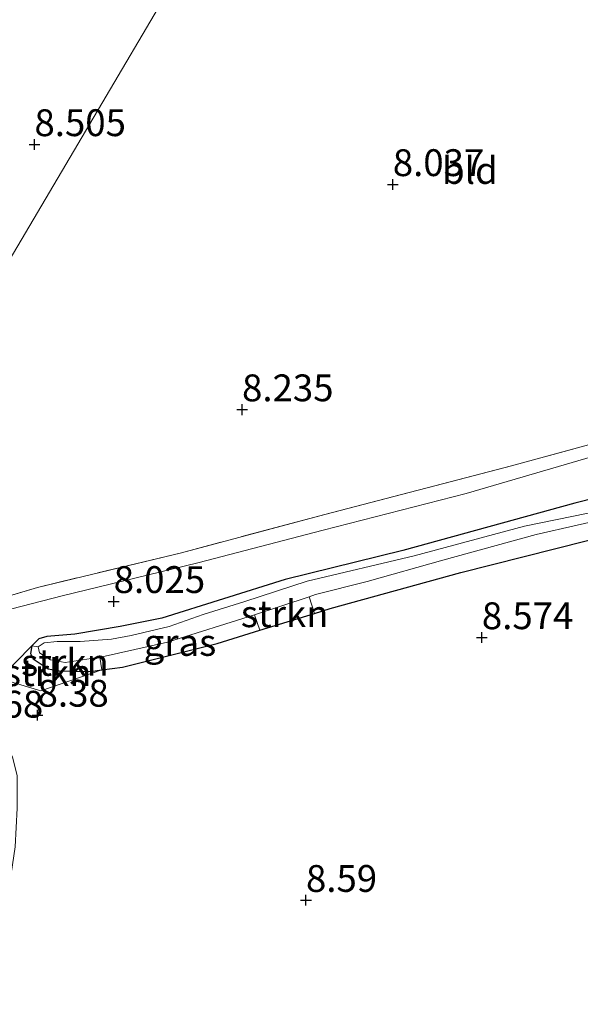
# Model space of a CAD drawing. Units: metres. Extents: x 179997 to 189053, y 418748 to 425001.
# Drawn here: x 180393 to 180446, y 419826 to 419918 of the extents above; entities that cross this region are included whole.
import ezdxf
from ezdxf.enums import TextEntityAlignment as Align

# ---------------------------------------------------------------- set-up
doc = ezdxf.new("R2010")
doc.units = ezdxf.units.M
doc.linetypes.add('IE-TERREINAFSCHEIDING', pattern=[10, 8, -2])
doc.layers.get('0').update_dxf_attribs({"lineweight": 25})
for name, color, linetype, lineweight in [('B-ME-GR-STRUIKEN-GV-B6', 93, 'Continuous', 18), ('B-ME-GW-HOOGTEPUNT-S-B1', 10, 'Continuous', 25), ('B-ME-GW-INSTEEKWATERGANG-L-B1', 10, 'Continuous', 25), ('B-ME-IE-GRASLAND-GV-B6', 93, 'Continuous', 18), ('B-ME-IE-GRONDWERKLIJN-GROND_INGERICHT-GV-B6', 253, 'Continuous', 18), ('B-ME-IE-HULPGEOMETRIE-L-B1', 53, 'Continuous', 18), ('B-ME-IE-TERREINAFSCHEIDING-RASTERHEKWERK-L-B1', 8, 'IE-TERREINAFSCHEIDING', 18), ('B-ME-OG-WATER-GV-B6', 153, 'Continuous', 18)]:
    doc.layers.add(name, color=color, linetype=linetype, lineweight=lineweight)
doc.styles.add('NLCS-ISO', font='NLCS-ISO.TTF')

# ---------------------------------------------------------------- blocks, each defined once
blk = doc.blocks.new('hoogtepunt')
for p, q in [((-0.5, 0), (0.5, 0)), ((0, 0.5), (0, -0.5))]:
    blk.add_line(p, q)

msp = doc.modelspace()

# ---------------------------------------------------------------- linework, layer by layer
at = {"layer": 'B-ME-GR-STRUIKEN-GV-B6'}
for points in [[(180447.342, 419877.307, 8.034), (180434.928, 419873.653, 8.034), (180421.609, 419870.254, 8.079), (180409.94, 419867.193, 8.079), (180397.322, 419864.138, 8.034), (180390.649, 419862.429, 8.011), (180390.224, 419862.606, 7.898), (180390.189, 419863.474, 7.941), (180395, 419864.905, 7.941), (180408.407, 419868.141, 8.036), (180421.753, 419871.716, 8.125), (180439.164, 419876.228, 8.181), (180454.719, 419880.496, 8.055)], [(180420.79, 419862.489, 8.624), (180415.726, 419860.922, 8.609), (180415.21, 419862.346, 7.396), (180420.295, 419864.036, 7.396), (180420.79, 419862.489, 8.624)], [(180400.999, 419857.22, 8.413), (180395.315, 419855.275, 8.588), (180391.486, 419856.414, 8.273), (180394.472, 419859.452, 7.829), (180394.352, 419858.738, 7.864), (180394.61, 419858.255, 7.866), (180396.005, 419857.328, 8.076), (180397.036, 419857.124, 8.15), (180399.936, 419857.074, 8.343), (180400.999, 419857.22, 8.413)], [(180395.077, 419859.364, 7.396), (180395.192, 419858.814, 7.396), (180396.218, 419858.166, 7.396), (180397.584, 419857.912, 7.396), (180400.826, 419858.404, 7.396), (180400.999, 419857.22, 8.413), (180399.936, 419857.074, 8.343), (180397.036, 419857.124, 8.15), (180396.005, 419857.328, 8.076), (180394.61, 419858.255, 7.866), (180394.352, 419858.738, 7.864), (180394.472, 419859.452, 7.829), (180395.077, 419859.364, 7.396)]]:
    msp.add_polyline3d(points, dxfattribs=at)
at = {"layer": 'B-ME-GW-INSTEEKWATERGANG-L-B1'}
for points in [[(180526.131, 419898.016, 8.115), (180517.323, 419895.109, 8.442), (180506.912, 419892.042, 8.499), (180498.536, 419889.341, 8.459), (180488.302, 419885.874, 8.202), (180472.843, 419880.492, 7.892), (180458.866, 419876.261, 7.883), (180445.05, 419872.77, 7.782), (180429.037, 419868.343, 7.743), (180418.065, 419865.654, 7.873), (180406.58, 419862.041, 8.016), (180402.708, 419861.271, 7.91), (180398.495, 419860.564, 8.004), (180395.865, 419860.331, 7.934), (180395.143, 419860.133, 7.794), (180394.472, 419859.452, 7.829), (180394.352, 419858.738, 7.864), (180394.61, 419858.255, 7.866), (180396.005, 419857.328, 8.076), (180397.036, 419857.124, 8.15), (180399.936, 419857.074, 8.343), (180400.999, 419857.22, 8.413), (180402.918, 419857.484, 8.54), (180411.74, 419859.689, 8.597)], [(180411.74, 419859.689, 8.597), (180415.726, 419860.922, 8.609), (180420.79, 419862.489, 8.624), (180422.277, 419862.949, 8.629), (180434.431, 419866.295, 8.508), (180449.055, 419869.99, 8.588), (180463.556, 419874.168, 8.553), (180474.959, 419877.897, 8.485), (180486.07, 419881.622, 8.489), (180499.061, 419886.017, 8.489), (180511.619, 419890.012, 8.493), (180525.811, 419894.463, 8.506), (180529.89, 419896.018, 8.402)]]:
    msp.add_polyline3d(points, dxfattribs=at)
at = {"layer": 'B-ME-IE-GRASLAND-GV-B6'}
for points in [[(180390.649, 419862.429, 8.011), (180397.322, 419864.138, 8.034), (180409.94, 419867.193, 8.079), (180421.609, 419870.254, 8.079), (180434.928, 419873.653, 8.034), (180447.342, 419877.307, 8.034)], [(180458.866, 419876.261, 7.883), (180445.05, 419872.77, 7.782), (180429.037, 419868.343, 7.743), (180418.065, 419865.654, 7.873), (180406.58, 419862.041, 8.016), (180402.708, 419861.271, 7.91), (180398.495, 419860.564, 8.004), (180395.865, 419860.331, 7.934), (180395.143, 419860.133, 7.794), (180394.472, 419859.452, 7.829), (180391.486, 419856.414, 8.273), (180392.231, 419852.365, 8.658), (180392.404, 419849.685, 8.385), (180391.661, 419849.867, 8.279), (180390.957, 419849.665, 8.318), (180390.634, 419848.001, 8.353), (180390.858, 419845.855, 8.357), (180390.915, 419843.323, 8.353), (180390.562, 419838.457, 8.462), (180389.9, 419834.407, 8.459), (180388.077, 419828.823, 8.519), (180386.965, 419824.903, 8.385)], [(180449.16, 419872.41, 7.396), (180440.372, 419870.619, 7.396), (180430.084, 419867.851, 7.396), (180420.113, 419865.48, 7.396), (180414.302, 419863.594, 7.396), (180410.425, 419862.378, 7.396), (180407.264, 419861.273, 7.396), (180403.734, 419860.432, 7.396), (180401.894, 419860.08, 7.396), (180398.997, 419859.881, 7.396), (180396.846, 419859.878, 7.396), (180395.637, 419859.731, 7.396), (180395.077, 419859.364, 7.396), (180394.472, 419859.452, 7.829), (180395.143, 419860.133, 7.794), (180395.865, 419860.331, 7.934), (180398.495, 419860.564, 8.004), (180402.708, 419861.271, 7.91), (180406.58, 419862.041, 8.016), (180418.065, 419865.654, 7.873), (180429.037, 419868.343, 7.743), (180445.05, 419872.77, 7.782), (180458.866, 419876.261, 7.883)], [(180449.055, 419869.99, 8.588), (180434.431, 419866.295, 8.508), (180422.277, 419862.949, 8.629), (180420.79, 419862.489, 8.624), (180420.295, 419864.036, 7.396), (180420.903, 419864.238, 7.396), (180425.696, 419865.455, 7.396), (180432.744, 419867.461, 7.396), (180441.458, 419869.839, 7.396), (180449.078, 419871.584, 7.396)], [(180415.726, 419860.922, 8.609), (180411.74, 419859.689, 8.597), (180402.918, 419857.484, 8.54), (180400.999, 419857.22, 8.413), (180400.826, 419858.404, 7.396), (180401.025, 419858.435, 7.396), (180407.106, 419859.813, 7.396), (180415.21, 419862.346, 7.396), (180415.726, 419860.922, 8.609)]]:
    msp.add_polyline3d(points, dxfattribs=at)
at = {"layer": 'B-ME-IE-GRONDWERKLIJN-GROND_INGERICHT-GV-B6'}
for points in [[(180426.58, 419953.374, 7.96), (180381.076, 419876.283, 7.978)], [(180442.748, 419944.398, 7.962), (180488.14, 419919.197, 8.146), (180488.814, 419908.755, 8.303), (180490.38, 419891.416, 8.528), (180489.815, 419891.218, 8.525), (180479.663, 419888.028, 8.217), (180468.92, 419884.545, 8.195), (180454.719, 419880.496, 8.055), (180439.164, 419876.228, 8.181), (180421.753, 419871.716, 8.125), (180408.407, 419868.141, 8.036), (180395, 419864.905, 7.941), (180390.189, 419863.474, 7.941), (180388.674, 419866.169, 8.048), (180387.867, 419867.565, 7.95), (180386.094, 419870.481, 7.985), (180383.737, 419873.511, 7.981), (180381.076, 419876.283, 7.978), (180426.58, 419953.374, 7.96), (180442.748, 419944.398, 7.962)], [(180387.8, 419820.779, 8.639), (180389.672, 419826.779, 8.613), (180390.781, 419831.012, 8.499), (180391.812, 419834.318, 8.549), (180392.439, 419837.372, 8.49), (180392.925, 419840.752, 8.49), (180393.111, 419844.33, 8.482), (180393.106, 419847.399, 8.407), (180392.673, 419849.097, 8.315), (180392.404, 419849.685, 8.385), (180392.231, 419852.365, 8.658), (180391.486, 419856.414, 8.273), (180395.315, 419855.275, 8.588), (180400.999, 419857.22, 8.413), (180402.918, 419857.484, 8.54), (180411.74, 419859.689, 8.597), (180415.726, 419860.922, 8.609), (180420.79, 419862.489, 8.624), (180422.277, 419862.949, 8.629), (180434.431, 419866.295, 8.508), (180449.055, 419869.99, 8.588)]]:
    msp.add_polyline3d(points, dxfattribs=at)
at = {"layer": 'B-ME-IE-HULPGEOMETRIE-L-B1'}
msp.add_polyline3d([(180278.876, 419703.139, 8.856), (180357.592, 419836.501, 8.512), (180358.026, 419837.231, 8.649), (180373.649, 419863.76, 8.219), (180373.996, 419864.584, 7.636), (180374.599, 419865.311, 7.417), (180375.259, 419866.428, 8.196), (180376.805, 419869.047, 8.278), (180378.421, 419871.786, 8.344), (180379.37, 419873.496, 8.013), (180379.783, 419874.093, 7.428), (180380.44, 419875.206, 7.255), (180381.076, 419876.283, 7.978), (180426.58, 419953.374, 7.96)], dxfattribs=at)
at = {"layer": 'B-ME-IE-TERREINAFSCHEIDING-RASTERHEKWERK-L-B1'}
msp.add_polyline3d([(180519.803, 419901.618, 8.418), (180506.72, 419897.143, 8.612), (180490.38, 419891.416, 8.528), (180489.815, 419891.218, 8.525), (180479.663, 419888.028, 8.217), (180468.92, 419884.545, 8.195), (180454.719, 419880.496, 8.055), (180439.164, 419876.228, 8.181), (180421.753, 419871.716, 8.125), (180408.407, 419868.141, 8.036), (180395, 419864.905, 7.941), (180390.189, 419863.474, 7.941)], dxfattribs=at)
at = {"layer": 'B-ME-OG-WATER-GV-B6'}
msp.add_polyline3d([(180449.078, 419871.584, 7.396), (180441.458, 419869.839, 7.396), (180432.744, 419867.461, 7.396), (180425.696, 419865.455, 7.396), (180420.903, 419864.238, 7.396), (180420.295, 419864.036, 7.396), (180415.21, 419862.346, 7.396), (180407.106, 419859.813, 7.396), (180401.025, 419858.435, 7.396), (180400.826, 419858.404, 7.396), (180397.584, 419857.912, 7.396), (180396.218, 419858.166, 7.396), (180395.192, 419858.814, 7.396), (180395.077, 419859.364, 7.396), (180395.637, 419859.731, 7.396), (180396.846, 419859.878, 7.396), (180398.997, 419859.881, 7.396), (180401.894, 419860.08, 7.396), (180403.734, 419860.432, 7.396), (180407.264, 419861.273, 7.396), (180410.425, 419862.378, 7.396), (180414.302, 419863.594, 7.396), (180420.113, 419865.48, 7.396), (180430.084, 419867.851, 7.396), (180440.372, 419870.619, 7.396), (180449.16, 419872.41, 7.396)], dxfattribs=at)

# ---------------------------------------------------------------- block references
at = {"layer": 'B-ME-GW-HOOGTEPUNT-S-B1', "rotation": 90}
for p in [(180394.725, 419906.174, 8.505), (180394.725, 419906.174, 8.505), (180428.096, 419902.451, 8.037), (180428.096, 419902.451, 8.037), (180414.058, 419881.472, 8.235), (180414.058, 419881.472, 8.235), (180402.104, 419863.608, 8.025), (180402.104, 419863.608, 8.025), (180436.389, 419860.239, 8.574), (180436.389, 419860.239, 8.574), (180395.018, 419853.018, 8.38), (180395.018, 419853.018, 8.38), (180420.01, 419835.762, 8.59), (180420.01, 419835.762, 8.59)]:
    msp.add_blockref('hoogtepunt', p, dxfattribs=at)

# ---------------------------------------------------------------- texts
at = {"layer": 'B-ME-GR-STRUIKEN-GV-B6', "ltscale": 0.2, "style": 'NLCS-ISO'}
for p in [(180418.02436, 419862.45782), (180397.56913, 419857.9253), (180395.96018, 419856.96321)]:
    msp.add_text('strkn', height=2.5, dxfattribs=at).set_placement(p, align=Align.MIDDLE_CENTER)
at = {"layer": 'B-ME-GW-HOOGTEPUNT-S-B1', "ltscale": 0.2, "style": 'NLCS-ISO'}
for s, p in [('8.505', (180394.725, 419906.174, 8.505)), ('8.505', (180394.725, 419906.174, 8.505)), ('8.037', (180428.096, 419902.451, 8.037)), ('8.037', (180428.096, 419902.451, 8.037)), ('8.235', (180414.058, 419881.472, 8.235)), ('8.235', (180414.058, 419881.472, 8.235)), ('8.025', (180402.104, 419863.608, 8.025)), ('8.025', (180402.104, 419863.608, 8.025)), ('8.574', (180436.389, 419860.239, 8.574)), ('8.574', (180436.389, 419860.239, 8.574)), ('8.38', (180395.018, 419853.018, 8.38)), ('8.38', (180395.018, 419853.018, 8.38)), ('8.368', (180387.025, 419851.997, 8.368)), ('8.368', (180387.025, 419851.997, 8.368)), ('8.59', (180420.01, 419835.762, 8.59)), ('8.59', (180420.01, 419835.762, 8.59))]:
    msp.add_text(s, height=2.5, dxfattribs=at).set_placement(p, align=Align.BOTTOM_LEFT)
at = {"layer": 'B-ME-IE-GRASLAND-GV-B6', "ltscale": 0.2, "style": 'NLCS-ISO'}
msp.add_text('gras', height=2.5, dxfattribs=at).set_placement((180408.276, 419859.783), align=Align.MIDDLE_CENTER)
at = {"layer": 'B-ME-IE-GRONDWERKLIJN-GROND_INGERICHT-GV-B6', "ltscale": 0.2, "style": 'NLCS-ISO'}
msp.add_text('bld', height=2.5, dxfattribs=at).set_placement((180435.277, 419903.75588), align=Align.MIDDLE_CENTER)

doc.saveas('drawing.dxf')
